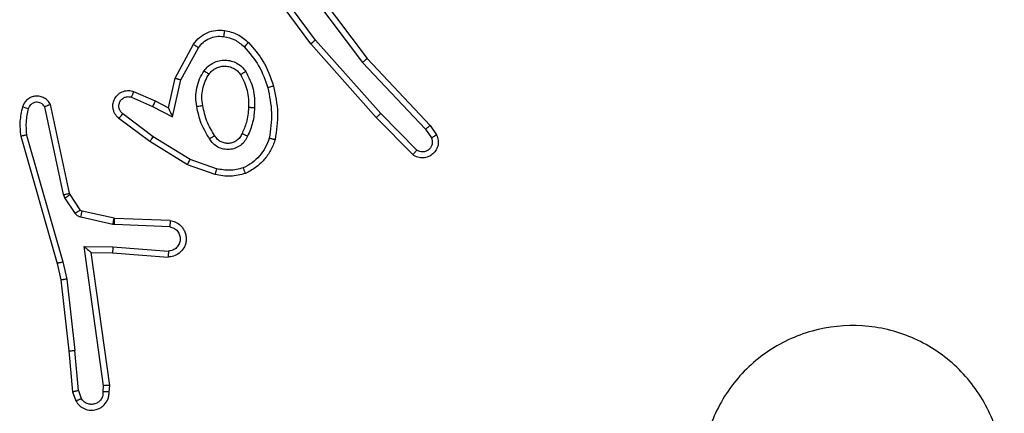
# Model space of a CAD drawing. Units: millimetres. Extents: x -4534 to 382187, y -3372 to 6728.
# Drawn here: x 356 to 389, y 1566 to 1579 of the extents above; entities that cross this region are included whole.
import ezdxf

# ---------------------------------------------------------------- set-up
doc = ezdxf.new("R2010")
doc.units = ezdxf.units.MM
doc.layers.add('Toestel 2D', color=7, linetype='Continuous', lineweight=20)
doc.layers.add('VP-EQ', color=7, linetype='Continuous', true_color=0x8a3492)

# ---------------------------------------------------------------- blocks, each defined once
blk = doc.blocks.new('WD1411')
at = {"layer": 'VP-EQ', "color": 0, "linetype": 'Continuous', "lineweight": 25}
for p, q in [((542.7086, 419.9902), (542.5383, 420.2204)), ((542.7243, 420.0026), (542.556, 420.23)), ((542.6546, 420.2282), (542.8806, 419.9285)), ((542.6705, 420.2403), (542.8958, 419.9416)), ((542.2596, 419.8767), (542.3207, 419.989)), ((542.9257, 419.7463), (542.7086, 419.9902)), ((542.9405, 419.7597), (542.7243, 420.0026)), ((542.2789, 419.8709), (542.3369, 419.977)), ((542.8806, 419.9285), (543.0892, 419.7076)), ((542.8958, 419.9416), (543.1047, 419.7204)), ((542.2377, 419.7782), (542.2596, 419.8767)), ((542.2515, 419.7482), (542.2789, 419.8709)), ((542.1226, 419.8325), (542.1938, 419.801)), ((541.9106, 419.4956), (541.8473, 419.7892)), ((542.1152, 419.8137), (542.1852, 419.7828)), ((542.1938, 419.801), (542.2377, 419.7782)), ((541.8909, 419.4911), (541.8282, 419.782)), ((542.1875, 419.6824), (542.0865, 419.7588)), ((542.1852, 419.7828), (542.2515, 419.7482)), ((543.06, 419.6384), (542.9405, 419.7597)), ((542.1758, 419.6664), (542.0741, 419.7433)), ((543.0466, 419.6235), (542.9257, 419.7463)), ((543.0892, 419.7076), (543.1084, 419.6787)), ((543.1047, 419.7204), (543.1256, 419.6889)), ((541.7487, 419.6844), (541.8693, 419.2638)), ((541.7682, 419.6884), (541.8886, 419.2684)), ((542.3004, 419.5895), (542.1758, 419.6664)), ((542.3096, 419.6071), (542.1875, 419.6824)), ((542.3968, 419.5768), (542.3096, 419.6071)), ((542.3923, 419.5576), (542.3004, 419.5895)), ((541.912, 419.4921), (541.9106, 419.4956)), ((541.8953, 419.4808), (541.8909, 419.4911)), ((541.9289, 419.4295), (541.8953, 419.4808)), ((541.9457, 419.4408), (541.912, 419.4921)), ((542.0579, 419.4128), (541.9522, 419.4363)), ((542.0535, 419.3929), (541.9478, 419.4165)), ((542.0597, 419.4125), (542.0579, 419.4128)), ((542.2439, 419.4052), (542.0597, 419.4125)), ((542.0589, 419.3922), (542.0535, 419.3929)), ((542.2422, 419.3849), (542.0589, 419.3922)), ((541.9585, 419.3197), (542.0539, 419.3188)), ((542.0232, 418.8593), (541.9585, 419.3197)), ((541.9816, 419.2998), (542.053, 419.2991)), ((542.0433, 418.8602), (541.9816, 419.2998)), ((542.053, 419.2991), (542.2371, 419.2848)), ((542.0539, 419.3188), (542.2376, 419.3045)), ((541.8886, 419.2684), (541.9013, 419.2119)), ((541.8693, 419.2638), (541.8817, 419.2089)), ((541.8817, 419.2089), (541.9082, 418.9744)), ((541.9013, 419.2119), (541.928, 418.976)), ((541.9082, 418.9744), (541.9207, 418.8391)), ((541.9403, 418.8429), (541.928, 418.976)), ((541.9403, 418.8429), (541.9494, 418.8168)), ((542.0212, 418.839), (542.0232, 418.8593)), ((542.0413, 418.8391), (542.0433, 418.8602)), ((541.9207, 418.8391), (541.9312, 418.8092))]:
    blk.add_line(p, q, dxfattribs=at)
for points, knots in [([(542.3207, 419.989), (542.327, 419.9968), (542.3396, 420.0124), (542.3656, 420.0277), (542.3941, 420.0361), (542.4135, 420.0349), (542.4231, 420.0343)], [0, 0, 0, 0, 0.255737, 0.507655, 0.755826, 1, 1, 1, 1]), ([(542.3369, 419.977), (542.3419, 419.9833), (542.352, 419.996), (542.3729, 420.0086), (542.3963, 420.0158), (542.4124, 420.0148), (542.4204, 420.0143)], [0, 0, 0, 0, 0.250251, 0.500065, 0.750043, 1, 1, 1, 1]), ([(542.4231, 420.0343), (542.4231, 420.034), (542.423, 420.0334), (542.4224, 420.0288), (542.4215, 420.0221), (542.4208, 420.0169), (542.4204, 420.0143)], [0, 0, 0, 0, 0.250377, 0.500434, 0.749855, 1, 1, 1, 1]), ([(542.4231, 420.0343), (542.4381, 420.031), (542.468, 420.0243), (542.4911, 420.0042), (542.5027, 419.9942)], [0, 0, 0, 0, 0.499858, 1, 1, 1, 1]), ([(542.3207, 419.989), (542.3209, 419.9888), (542.3213, 419.9884), (542.3242, 419.9862), (542.3275, 419.9839), (542.3303, 419.9818), (542.3335, 419.9795), (542.3358, 419.9778), (542.3369, 419.977)], [0, 0, 0, 0, 0.235539, 0.480921, 0.6068, 0.735135, 0.865879, 1, 1, 1, 1]), ([(542.4204, 420.0143), (542.4332, 420.0114), (542.4588, 420.0057), (542.4786, 419.9886), (542.4885, 419.98)], [0, 0, 0, 0, 0.499995, 1, 1, 1, 1]), ([(542.5027, 419.9942), (542.5025, 419.994), (542.5021, 419.9935), (542.4988, 419.9903), (542.4941, 419.9855), (542.4904, 419.9818), (542.4885, 419.98)], [0, 0, 0, 0, 0.250535, 0.500239, 0.749929, 1, 1, 1, 1]), ([(542.5027, 419.9942), (542.5199, 419.9746), (542.5572, 419.9323), (542.5758, 419.8789), (542.5858, 419.8503)], [0, 0, 0, 0, 0.462856, 1, 1, 1, 1]), ([(542.7086, 419.9902), (542.7088, 419.9903), (542.7092, 419.9905), (542.7115, 419.9924), (542.7143, 419.9947), (542.7172, 419.9969), (542.7206, 419.9997), (542.723, 420.0016), (542.7243, 420.0026)], [0, 0, 0, 0, 0.198449, 0.430519, 0.56022, 0.697764, 0.845375, 1, 1, 1, 1]), ([(542.4885, 419.98), (542.5059, 419.96), (542.5407, 419.92), (542.5579, 419.8699), (542.5665, 419.8449)], [0, 0, 0, 0, 0.500024, 1, 1, 1, 1]), ([(542.3559, 419.9012), (542.3602, 419.9064), (542.3689, 419.9168), (542.3862, 419.9278), (542.4053, 419.9347), (542.4256, 419.9369), (542.4458, 419.934), (542.4647, 419.9263), (542.4815, 419.9145), (542.4898, 419.9038), (542.4939, 419.8985)], [0, 0, 0, 0, 0.1251013, 0.2502032, 0.3750581, 0.4998872, 0.6250039, 0.750054, 0.875118, 1, 1, 1, 1]), ([(542.8958, 419.9416), (542.8956, 419.9415), (542.8953, 419.9412), (542.8931, 419.9392), (542.8903, 419.9368), (542.8875, 419.9344), (542.8843, 419.9316), (542.8819, 419.9295), (542.8806, 419.9285)], [0, 0, 0, 0, 0.198212, 0.431041, 0.559804, 0.698211, 0.845334, 1, 1, 1, 1]), ([(542.3314, 419.7827), (542.33, 419.793), (542.3273, 419.8135), (542.3311, 419.8446), (542.3399, 419.8745), (542.3505, 419.8923), (542.3559, 419.9012)], [0, 0, 0, 0, 0.250061, 0.500152, 0.750347, 1, 1, 1, 1]), ([(542.3511, 419.7864), (542.3498, 419.7954), (542.3474, 419.8133), (542.3505, 419.8404), (542.3582, 419.8666), (542.3675, 419.8821), (542.3722, 419.8899)], [0, 0, 0, 0, 0.250069, 0.499872, 0.749814, 1, 1, 1, 1]), ([(542.3559, 419.9012), (542.358, 419.8997), (542.3623, 419.8967), (542.3676, 419.8929), (542.3714, 419.8904), (542.3719, 419.8901), (542.3722, 419.8899)], [0, 0, 0, 0, 0.249833, 0.499907, 0.749921, 1, 1, 1, 1]), ([(542.3722, 419.8899), (542.3752, 419.8936), (542.3814, 419.901), (542.3936, 419.9092), (542.4075, 419.9148), (542.4226, 419.9168), (542.4382, 419.9153), (542.4532, 419.9098), (542.4668, 419.9008), (542.4735, 419.8922), (542.4769, 419.8879)], [0, 0, 0, 0, 0.11593, 0.234582, 0.355621, 0.479352, 0.605621, 0.734532, 0.866013, 1, 1, 1, 1]), ([(542.4939, 419.8985), (542.4917, 419.8971), (542.4872, 419.8943), (542.4816, 419.8908), (542.4777, 419.8884), (542.4772, 419.8881), (542.4769, 419.8879)], [0, 0, 0, 0, 0.2505308, 0.5002276, 0.7500874, 1, 1, 1, 1]), ([(542.4769, 419.8879), (542.4855, 419.8709), (542.5027, 419.8367), (542.5029, 419.7985), (542.503, 419.7794)], [0, 0, 0, 0, 0.50012, 1, 1, 1, 1]), ([(542.4939, 419.8985), (542.5034, 419.8795), (542.5225, 419.8417), (542.5229, 419.7994), (542.5231, 419.7782)], [0, 0, 0, 0, 0.499984, 1, 1, 1, 1]), ([(542.2596, 419.8767), (542.2598, 419.8766), (542.2602, 419.8764), (542.2632, 419.8755), (542.2668, 419.8744), (542.2703, 419.8734), (542.2744, 419.8722), (542.2774, 419.8714), (542.2789, 419.8709)], [0, 0, 0, 0, 0.207345, 0.442955, 0.57131, 0.707455, 0.850353, 1, 1, 1, 1]), ([(542.0741, 419.7433), (542.0736, 419.7438), (542.0681, 419.7479), (542.0615, 419.756), (542.0559, 419.7684), (542.0534, 419.7803), (542.0541, 419.7945), (542.0597, 419.8103), (542.0715, 419.8246), (542.0881, 419.8337), (542.106, 419.8368), (542.1172, 419.8339), (542.1226, 419.8325)], [0, 0, 0, 0, 0.014982, 0.141229, 0.210775, 0.294015, 0.390385, 0.500521, 0.635516, 0.76359, 0.885057, 1, 1, 1, 1]), ([(542.1226, 419.8325), (542.1225, 419.8322), (542.1223, 419.8317), (542.121, 419.8285), (542.1196, 419.8248), (542.1183, 419.8215), (542.1168, 419.8177), (542.1157, 419.815), (542.1152, 419.8137)], [0, 0, 0, 0, 0.227887, 0.469487, 0.596904, 0.727624, 0.861277, 1, 1, 1, 1]), ([(542.5858, 419.8503), (542.5855, 419.8502), (542.5849, 419.85), (542.5805, 419.8487), (542.5741, 419.8469), (542.5691, 419.8455), (542.5665, 419.8449)], [0, 0, 0, 0, 0.249754, 0.499788, 0.749964, 1, 1, 1, 1]), ([(542.5665, 419.8449), (542.5723, 419.8171), (542.5838, 419.7617), (542.5757, 419.7057), (542.5716, 419.6777)], [0, 0, 0, 0, 0.500075, 1, 1, 1, 1]), ([(542.5858, 419.8503), (542.5919, 419.8209), (542.6041, 419.7621), (542.5953, 419.7027), (542.591, 419.673)], [0, 0, 0, 0, 0.499855, 1, 1, 1, 1]), ([(541.8473, 419.7892), (541.8446, 419.7936), (541.8392, 419.8023), (541.8269, 419.8114), (541.8129, 419.8166), (541.7992, 419.8175), (541.7861, 419.8148), (541.7737, 419.8088), (541.7614, 419.7977), (541.7569, 419.787), (541.7545, 419.7812)], [0, 0, 0, 0, 0.12877, 0.254808, 0.378109, 0.500179, 0.595282, 0.710168, 0.845208, 1, 1, 1, 1]), ([(541.8282, 419.782), (541.8265, 419.7843), (541.8231, 419.789), (541.8158, 419.794), (541.8075, 419.7967), (541.7987, 419.797), (541.7903, 419.7946), (541.7828, 419.79), (541.7768, 419.7836), (541.7747, 419.7781), (541.7736, 419.7754)], [0, 0, 0, 0, 0.1248574, 0.2499765, 0.3748586, 0.4998834, 0.6251715, 0.7497704, 0.8746145, 1, 1, 1, 1]), ([(541.8473, 419.7892), (541.847, 419.789), (541.8465, 419.7888), (541.8432, 419.7876), (541.8395, 419.7862), (541.836, 419.7849), (541.8323, 419.7835), (541.8296, 419.7825), (541.8282, 419.782)], [0, 0, 0, 0, 0.228338, 0.470577, 0.596871, 0.727893, 0.862132, 1, 1, 1, 1]), ([(542.0865, 419.7588), (542.0837, 419.7614), (542.0783, 419.7664), (542.0739, 419.7769), (542.0734, 419.7881), (542.0768, 419.7988), (542.0837, 419.8078), (542.0932, 419.8137), (542.1043, 419.8162), (542.1116, 419.8145), (542.1152, 419.8137)], [0, 0, 0, 0, 0.125029, 0.250314, 0.374748, 0.499952, 0.624804, 0.749799, 0.874809, 1, 1, 1, 1]), ([(542.1938, 419.801), (542.1938, 419.8007), (542.1936, 419.8001), (542.1916, 419.7959), (542.1887, 419.7899), (542.1864, 419.7851), (542.1852, 419.7828)], [0, 0, 0, 0, 0.250366, 0.499939, 0.749846, 1, 1, 1, 1]), ([(542.3314, 419.7827), (542.334, 419.7832), (542.3391, 419.7841), (542.3457, 419.7854), (542.3502, 419.7862), (542.3508, 419.7864), (542.3511, 419.7864)], [0, 0, 0, 0, 0.250271, 0.500273, 0.750606, 1, 1, 1, 1]), ([(542.3907, 419.6866), (542.3813, 419.7021), (542.3625, 419.7332), (542.3549, 419.7687), (542.3511, 419.7864)], [0, 0, 0, 0, 0.499928, 1, 1, 1, 1]), ([(541.7545, 419.7812), (541.7509, 419.7653), (541.7437, 419.7333), (541.747, 419.7007), (541.7487, 419.6844)], [0, 0, 0, 0, 0.5000594, 1, 1, 1, 1]), ([(541.7736, 419.7754), (541.7711, 419.7762), (541.7661, 419.7777), (541.7598, 419.7796), (541.7554, 419.7809), (541.7548, 419.7811), (541.7545, 419.7812)], [0, 0, 0, 0, 0.249987, 0.500006, 0.750501, 1, 1, 1, 1]), ([(541.7736, 419.7754), (541.7704, 419.7611), (541.764, 419.7324), (541.7668, 419.7031), (541.7682, 419.6884)], [0, 0, 0, 0, 0.499774, 1, 1, 1, 1]), ([(542.0741, 419.7433), (542.0742, 419.7434), (542.0743, 419.7436), (542.0752, 419.7447), (542.0765, 419.7462), (542.0787, 419.7489), (542.082, 419.7532), (542.085, 419.757), (542.0865, 419.7588)], [0, 0, 0, 0, 0.139747, 0.275076, 0.406108, 0.533718, 0.775172, 1, 1, 1, 1]), ([(542.2377, 419.7782), (542.2377, 419.778), (542.2379, 419.7777), (542.2389, 419.7754), (542.2406, 419.7718), (542.2431, 419.7664), (542.2467, 419.7584), (542.2497, 419.752), (542.2515, 419.7482)], [0, 0, 0, 0, 0.101557, 0.213986, 0.344712, 0.496437, 0.698592, 1, 1, 1, 1]), ([(542.3737, 419.6757), (542.3637, 419.6924), (542.3437, 419.7257), (542.3355, 419.7637), (542.3314, 419.7827)], [0, 0, 0, 0, 0.500054, 1, 1, 1, 1]), ([(542.503, 419.7794), (542.5016, 419.7627), (542.499, 419.7327), (542.4868, 419.7052), (542.4814, 419.693)], [0, 0, 0, 0, 0.558439, 1, 1, 1, 1]), ([(542.5231, 419.7782), (542.5218, 419.762), (542.5191, 419.7295), (542.5062, 419.6996), (542.4998, 419.6847)], [0, 0, 0, 0, 0.500144, 1, 1, 1, 1]), ([(542.5231, 419.7782), (542.5213, 419.7783), (542.5179, 419.7785), (542.5133, 419.7787), (542.5096, 419.7789), (542.5061, 419.7792), (542.5035, 419.7793), (542.5032, 419.7794), (542.503, 419.7794)], [0, 0, 0, 0, 0.169416, 0.326255, 0.470084, 0.600881, 0.825154, 1, 1, 1, 1]), ([(542.9257, 419.7463), (542.9259, 419.7464), (542.9263, 419.7467), (542.9287, 419.7489), (542.9316, 419.7515), (542.9342, 419.7539), (542.9372, 419.7567), (542.9394, 419.7587), (542.9405, 419.7597)], [0, 0, 0, 0, 0.217812, 0.456903, 0.584666, 0.717747, 0.855775, 1, 1, 1, 1]), ([(542.4814, 419.693), (542.4792, 419.6885), (542.4749, 419.6795), (542.4639, 419.6694), (542.4514, 419.6629), (542.4382, 419.6603), (542.425, 419.661), (542.412, 419.6653), (542.3995, 419.6736), (542.3937, 419.6821), (542.3907, 419.6866)], [0, 0, 0, 0, 0.13305, 0.261428, 0.384546, 0.502437, 0.612144, 0.73012, 0.859329, 1, 1, 1, 1]), ([(542.4998, 419.6847), (542.4979, 419.6855), (542.4943, 419.6871), (542.4896, 419.6892), (542.4861, 419.6907), (542.4833, 419.692), (542.4817, 419.6929), (542.4815, 419.693), (542.4814, 419.693)], [0, 0, 0, 0, 0.197739, 0.37548, 0.531679, 0.66759, 0.875143, 1, 1, 1, 1]), ([(543.1256, 419.6889), (543.1278, 419.6831), (543.1319, 419.6723), (543.1309, 419.6548), (543.125, 419.639), (543.1141, 419.6254), (543.099, 419.6159), (543.0813, 419.6119), (543.0626, 419.6138), (543.052, 419.6203), (543.0466, 419.6235)], [0, 0, 0, 0, 0.1308406, 0.2452991, 0.3640461, 0.4859287, 0.6103777, 0.7376313, 0.8675167, 1, 1, 1, 1]), ([(543.1047, 419.7204), (543.1045, 419.7202), (543.1042, 419.7198), (543.102, 419.7179), (543.0991, 419.7156), (543.0963, 419.7133), (543.0929, 419.7106), (543.0904, 419.7086), (543.0892, 419.7076)], [0, 0, 0, 0, 0.198501, 0.431056, 0.559905, 0.698587, 0.844868, 1, 1, 1, 1]), ([(543.1256, 419.6889), (543.1256, 419.6888), (543.1254, 419.6887), (543.1242, 419.688), (543.1225, 419.6868), (543.1195, 419.6851), (543.1148, 419.6823), (543.1105, 419.6799), (543.1084, 419.6787)], [0, 0, 0, 0, 0.138232, 0.272713, 0.403367, 0.529924, 0.772892, 1, 1, 1, 1]), ([(541.7682, 419.6884), (541.7666, 419.6881), (541.7636, 419.6874), (541.7594, 419.6866), (541.7559, 419.6858), (541.7523, 419.685), (541.7493, 419.6845), (541.7489, 419.6844), (541.7487, 419.6844)], [0, 0, 0, 0, 0.152511, 0.296211, 0.433244, 0.561774, 0.796695, 1, 1, 1, 1]), ([(542.1758, 419.6664), (542.176, 419.6666), (542.1764, 419.667), (542.1791, 419.6707), (542.183, 419.676), (542.186, 419.6802), (542.1875, 419.6824)], [0, 0, 0, 0, 0.250069, 0.499995, 0.749102, 1, 1, 1, 1]), ([(542.3907, 419.6866), (542.3907, 419.6865), (542.3905, 419.6863), (542.389, 419.6853), (542.3864, 419.6836), (542.3832, 419.6816), (542.3789, 419.6789), (542.3755, 419.6768), (542.3737, 419.6757)], [0, 0, 0, 0, 0.124445, 0.332408, 0.467982, 0.624335, 0.801992, 1, 1, 1, 1]), ([(542.4998, 419.6847), (542.4969, 419.6788), (542.491, 419.667), (542.4765, 419.6533), (542.4591, 419.6438), (542.4396, 419.6397), (542.4198, 419.6411), (542.4012, 419.6478), (542.385, 419.6595), (542.3775, 419.6703), (542.3737, 419.6757)], [0, 0, 0, 0, 0.124997, 0.249893, 0.375019, 0.499985, 0.625081, 0.749901, 0.875031, 1, 1, 1, 1]), ([(542.5716, 419.6777), (542.5677, 419.6672), (542.5598, 419.6462), (542.5398, 419.6188), (542.5153, 419.5955), (542.4955, 419.5849), (542.4856, 419.5796)], [0, 0, 0, 0, 0.249945, 0.500086, 0.750256, 1, 1, 1, 1]), ([(542.591, 419.673), (542.5865, 419.661), (542.5777, 419.6369), (542.555, 419.6057), (542.5269, 419.5791), (542.5042, 419.5672), (542.4928, 419.5613)], [0, 0, 0, 0, 0.250043, 0.499982, 0.749988, 1, 1, 1, 1]), ([(542.591, 419.673), (542.5907, 419.673), (542.5902, 419.6731), (542.587, 419.6738), (542.5833, 419.6748), (542.5798, 419.6756), (542.5759, 419.6766), (542.5731, 419.6773), (542.5716, 419.6777)], [0, 0, 0, 0, 0.221543, 0.461788, 0.589468, 0.720981, 0.858194, 1, 1, 1, 1]), ([(543.1084, 419.6787), (543.1096, 419.6753), (543.1118, 419.6686), (543.111, 419.6578), (543.107, 419.6478), (543.0999, 419.6397), (543.0906, 419.6341), (543.0801, 419.632), (543.0693, 419.6332), (543.0631, 419.6367), (543.06, 419.6384)], [0, 0, 0, 0, 0.1251433, 0.2502727, 0.3749077, 0.5001202, 0.6249648, 0.7501902, 0.8751716, 1, 1, 1, 1]), ([(543.0466, 419.6235), (543.0468, 419.6237), (543.0473, 419.624), (543.0496, 419.6266), (543.0522, 419.6294), (543.0545, 419.6321), (543.0571, 419.6351), (543.059, 419.6373), (543.06, 419.6384)], [0, 0, 0, 0, 0.226658, 0.468293, 0.59534, 0.726007, 0.862053, 1, 1, 1, 1]), ([(542.3004, 419.5895), (542.3006, 419.5898), (542.3009, 419.5903), (542.303, 419.5943), (542.306, 419.6001), (542.3084, 419.6047), (542.3096, 419.6071)], [0, 0, 0, 0, 0.249827, 0.499665, 0.749466, 1, 1, 1, 1]), ([(542.3968, 419.5768), (542.3965, 419.5754), (542.3959, 419.5726), (542.3949, 419.5687), (542.3941, 419.5652), (542.3932, 419.5616), (542.3925, 419.5584), (542.3923, 419.5579), (542.3923, 419.5576)], [0, 0, 0, 0, 0.141412, 0.277188, 0.409664, 0.536988, 0.776765, 1, 1, 1, 1]), ([(542.4928, 419.5613), (542.4764, 419.5569), (542.4431, 419.5482), (542.4093, 419.5544), (542.3923, 419.5576)], [0, 0, 0, 0, 0.495136, 1, 1, 1, 1]), ([(542.4856, 419.5796), (542.4709, 419.5759), (542.4415, 419.5683), (542.4117, 419.574), (542.3968, 419.5768)], [0, 0, 0, 0, 0.4999405, 1, 1, 1, 1]), ([(542.4928, 419.5613), (542.4928, 419.5615), (542.4926, 419.5618), (542.4915, 419.5644), (542.4902, 419.5677), (542.4889, 419.5711), (542.4873, 419.5751), (542.4861, 419.5781), (542.4856, 419.5796)], [0, 0, 0, 0, 0.192904, 0.423301, 0.552754, 0.691624, 0.840366, 1, 1, 1, 1]), ([(541.8909, 419.4911), (541.8935, 419.4916), (541.8986, 419.4927), (541.9052, 419.4943), (541.9097, 419.4953), (541.9103, 419.4955), (541.9106, 419.4956)], [0, 0, 0, 0, 0.2500487, 0.5002399, 0.7499142, 1, 1, 1, 1]), ([(541.8953, 419.4808), (541.8977, 419.4824), (541.9027, 419.4857), (541.9082, 419.4894), (541.9115, 419.4916), (541.9118, 419.4919), (541.912, 419.4921)], [0, 0, 0, 0, 0.279844, 0.558794, 0.779324, 1, 1, 1, 1]), ([(541.9289, 419.4295), (541.9313, 419.4312), (541.9363, 419.4344), (541.9418, 419.4381), (541.9451, 419.4403), (541.9455, 419.4407), (541.9457, 419.4408)], [0, 0, 0, 0, 0.279844, 0.558794, 0.779324, 1, 1, 1, 1]), ([(541.9478, 419.4165), (541.9459, 419.417), (541.9421, 419.418), (541.937, 419.4211), (541.9324, 419.4248), (541.93, 419.4279), (541.9289, 419.4295)], [0, 0, 0, 0, 0.249629, 0.500446, 0.749619, 1, 1, 1, 1]), ([(541.9522, 419.4363), (541.9509, 419.4367), (541.9483, 419.4376), (541.9465, 419.4397), (541.9457, 419.4408)], [0, 0, 0, 0, 0.486395, 1, 1, 1, 1]), ([(541.9478, 419.4165), (541.9484, 419.4194), (541.9497, 419.4252), (541.9511, 419.4317), (541.952, 419.4356), (541.9521, 419.4361), (541.9522, 419.4363)], [0, 0, 0, 0, 0.280301, 0.558719, 0.779494, 1, 1, 1, 1]), ([(542.0535, 419.3929), (542.0541, 419.3958), (542.0554, 419.4016), (542.0569, 419.4082), (542.0577, 419.412), (542.0578, 419.4125), (542.0579, 419.4128)], [0, 0, 0, 0, 0.28025, 0.558617, 0.77927, 1, 1, 1, 1]), ([(542.0589, 419.3922), (542.059, 419.3952), (542.0593, 419.4011), (542.0595, 419.4078), (542.0597, 419.4118), (542.0597, 419.4123), (542.0597, 419.4125)], [0, 0, 0, 0, 0.279838, 0.558924, 0.779778, 1, 1, 1, 1]), ([(542.2439, 419.4052), (542.2496, 419.4039), (542.2623, 419.4012), (542.2765, 419.3912), (542.2864, 419.3796), (542.2926, 419.3683), (542.2964, 419.3552), (542.2971, 419.3412), (542.2945, 419.3276), (542.2879, 419.3121), (542.2751, 419.2972), (542.2562, 419.2868), (542.2431, 419.2854), (542.2371, 419.2848)], [0, 0, 0, 0, 0.097022, 0.21346, 0.279282, 0.349979, 0.425505, 0.504793, 0.580508, 0.652289, 0.783414, 0.899373, 1, 1, 1, 1]), ([(542.2439, 419.4052), (542.2439, 419.4051), (542.2439, 419.4049), (542.2438, 419.4036), (542.2436, 419.4016), (542.2433, 419.3981), (542.2428, 419.3925), (542.2424, 419.3874), (542.2422, 419.3849)], [0, 0, 0, 0, 0.132666, 0.262283, 0.390565, 0.516724, 0.761933, 1, 1, 1, 1]), ([(542.2422, 419.3849), (542.247, 419.3836), (542.2567, 419.3811), (542.2683, 419.3709), (542.2756, 419.3576), (542.2775, 419.3425), (542.2739, 419.3278), (542.2652, 419.3154), (542.2525, 419.3066), (542.2426, 419.3052), (542.2376, 419.3045)], [0, 0, 0, 0, 0.124932, 0.250166, 0.375144, 0.5, 0.625034, 0.750198, 0.874994, 1, 1, 1, 1]), ([(541.9585, 419.3197), (541.9615, 419.3171), (541.9665, 419.3126), (541.9727, 419.3074), (541.9767, 419.3039), (541.9794, 419.3016), (541.9812, 419.3002), (541.9815, 419.2999), (541.9816, 419.2998)], [0, 0, 0, 0, 0.300736, 0.503586, 0.65119, 0.781024, 0.895454, 1, 1, 1, 1]), ([(542.0539, 419.3188), (542.0537, 419.3162), (542.0535, 419.311), (542.0531, 419.3045), (542.0529, 419.3), (542.053, 419.2994), (542.053, 419.2991)], [0, 0, 0, 0, 0.250263, 0.499533, 0.750116, 1, 1, 1, 1]), ([(542.2376, 419.3045), (542.2376, 419.302), (542.2374, 419.297), (542.2373, 419.2904), (542.2372, 419.2867), (542.2371, 419.2851), (542.2371, 419.2849), (542.2371, 419.2848)], [0, 0, 0, 0, 0.239665, 0.484435, 0.737965, 0.867989, 1, 1, 1, 1]), ([(541.8886, 419.2684), (541.8869, 419.268), (541.8835, 419.2671), (541.879, 419.266), (541.8754, 419.2651), (541.8721, 419.2645), (541.8698, 419.2638), (541.8695, 419.2638), (541.8693, 419.2638)], [0, 0, 0, 0, 0.173951, 0.334239, 0.479936, 0.61173, 0.833832, 1, 1, 1, 1]), ([(541.9013, 419.2119), (541.8997, 419.2116), (541.8966, 419.2111), (541.8924, 419.2104), (541.8888, 419.2098), (541.8852, 419.2094), (541.8823, 419.2089), (541.8819, 419.2089), (541.8817, 419.2089)], [0, 0, 0, 0, 0.15476, 0.301699, 0.439814, 0.568643, 0.801588, 1, 1, 1, 1]), ([(544.8557, 418.205), (544.8199, 418.1747), (544.7409, 418.1079), (544.5865, 418.056), (544.416, 418.0567), (544.2536, 418.1127), (544.1207, 418.2207), (544.0303, 418.3658), (543.9933, 418.5324), (544.0137, 418.7024), (544.089, 418.8559), (544.2108, 418.9762), (544.3658, 419.0489), (544.5359, 419.0666), (544.7023, 419.0271), (544.8461, 418.9343), (544.9512, 418.7995), (545.0058, 418.6373), (545.0029, 418.4667), (544.9501, 418.3153), (544.8845, 418.2386), (544.8557, 418.205)], [0, 0, 0, 0, 0.044743, 0.098647, 0.151943, 0.205882, 0.260205, 0.313208, 0.366997, 0.42086, 0.47435, 0.527995, 0.581915, 0.635437, 0.689075, 0.742831, 0.796636, 0.850211, 0.903793, 0.957778, 1, 1, 1, 1]), ([(541.9082, 418.9744), (541.9085, 418.9744), (541.9091, 418.9743), (541.9137, 418.9746), (541.9203, 418.9752), (541.9254, 418.9757), (541.928, 418.976)], [0, 0, 0, 0, 0.250447, 0.499713, 0.7497, 1, 1, 1, 1]), ([(541.9403, 418.8429), (541.9387, 418.8426), (541.9357, 418.8419), (541.9314, 418.841), (541.9279, 418.8402), (541.9243, 418.8396), (541.9214, 418.8391), (541.9209, 418.8391), (541.9207, 418.8391)], [0, 0, 0, 0, 0.15561, 0.302769, 0.44125, 0.569965, 0.802271, 1, 1, 1, 1]), ([(542.0433, 418.8602), (542.0431, 418.8602), (542.0427, 418.8601), (542.0397, 418.8598), (542.036, 418.8597), (542.0323, 418.8595), (542.028, 418.8594), (542.0248, 418.8594), (542.0232, 418.8593)], [0, 0, 0, 0, 0.198585, 0.430874, 0.559776, 0.697183, 0.844748, 1, 1, 1, 1]), ([(541.9312, 418.8092), (541.9351, 418.8034), (541.9427, 418.792), (541.9604, 418.7814), (541.9795, 418.777), (541.9969, 418.7789), (542.0126, 418.7852), (542.0269, 418.7961), (542.0364, 418.8109), (542.0411, 418.8261), (542.0412, 418.8347), (542.0413, 418.8391)], [0, 0, 0, 0, 0.131787, 0.258894, 0.381709, 0.499942, 0.587875, 0.700467, 0.837533, 0.915571, 1, 1, 1, 1]), ([(541.9312, 418.8092), (541.9314, 418.8093), (541.9319, 418.8093), (541.9351, 418.8106), (541.9385, 418.812), (541.9418, 418.8135), (541.9455, 418.8151), (541.9481, 418.8162), (541.9494, 418.8168)], [0, 0, 0, 0, 0.223176, 0.463729, 0.590887, 0.722384, 0.859345, 1, 1, 1, 1]), ([(542.0212, 418.839), (542.0211, 418.8346), (542.021, 418.8259), (542.0153, 418.8139), (542.0062, 418.8044), (541.9944, 418.7985), (541.9814, 418.7968), (541.9685, 418.7995), (541.9571, 418.8062), (541.952, 418.8133), (541.9494, 418.8168)], [0, 0, 0, 0, 0.125042, 0.250214, 0.375128, 0.499889, 0.624965, 0.749752, 0.874738, 1, 1, 1, 1]), ([(542.0413, 418.8391), (542.0412, 418.8391), (542.041, 418.839), (542.0397, 418.839), (542.0377, 418.8389), (542.0343, 418.8389), (542.0287, 418.8389), (542.0237, 418.8389), (542.0212, 418.839)], [0, 0, 0, 0, 0.133364, 0.264575, 0.393469, 0.519722, 0.764543, 1, 1, 1, 1])]:
    blk.add_open_spline(points, degree=3, knots=knots, dxfattribs=at)
blk = doc.blocks.new('VPL-03-WD1411')
at = {"layer": 'Toestel 2D', "color": 0, "xscale": 10, "yscale": 10, "zscale": 10}
blk.add_blockref('WD1411', (-5061.385, -2621.555), dxfattribs=at)

msp = doc.modelspace()

# ---------------------------------------------------------------- block references
msp.add_blockref('VPL-03-WD1411', (0, 0))

doc.saveas('drawing.dxf')
